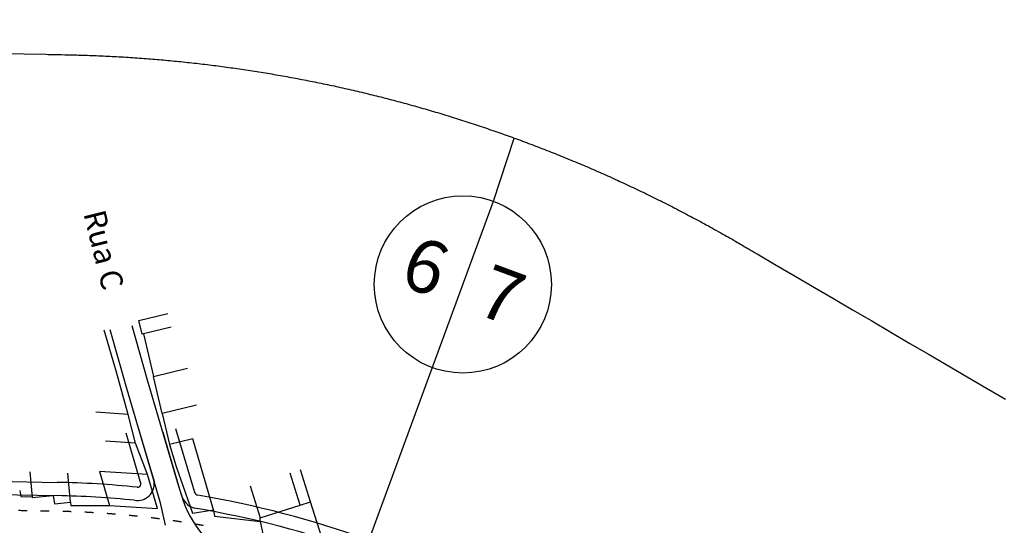
# Model space of a CAD drawing. Extents: x 187963 to 188988, y 1675814 to 1676408.
# Drawn here: x 188358 to 188402, y 1676080 to 1676102 of the extents above; entities that cross this region are included whole.
import ezdxf
from ezdxf.enums import TextEntityAlignment as Align

# ---------------------------------------------------------------- set-up
doc = ezdxf.new("R2010")
doc.units = 0
doc.header["$MEASUREMENT"] = 0
doc.linetypes.add('ACAD_ISO03W100', pattern=[30, 12, -18])
doc.layers.get('0').update_dxf_attribs({"linetype": 'CONTINUOUS'})
for name, color, linetype in [('ARTICULAÇÃO', 20, 'CONTINUOUS'), ('BALT-ANT-PASSEIO', 7, 'CONTINUOUS'), ('BALT-ANT-PROJETO-LINHA-GROSSA', 7, 'CONTINUOUS'), ('BALT_ANT_PISTAS', 7, 'ACAD_ISO03W100'), ('BALT_DIVISAS', 251, 'CONTINUOUS'), ('BALT_EDIFICACAO', 251, 'CONTINUOUS'), ('BALT_ESTRADA', 5, 'CONTINUOUS'), ('BALT_TEXTO-RUAS', 7, 'CONTINUOUS')]:
    doc.layers.add(name, color=color, linetype=linetype)
doc.styles.add('ROMANS', font='romans')

# ---------------------------------------------------------------- blocks, each defined once
blk = doc.blocks.new('PINTURA-PISTA')
at = {"const_width": 0.3}
blk.add_lwpolyline([(0, 0), (2, 0)], dxfattribs=at)
blk = doc.blocks.new('DIV')
blk.add_line((0, -50), (0, 50))
for centre in [(0, 40), (0, -40)]:
    blk.add_circle(centre, 10)
for p in [(-4.68, 37.47), (4.52, 37.41), (-4.68, -42.53), (4.52, -42.59)]:
    blk.add_attdef('N', text='', height=6).set_placement(p, align=Align.CENTER)

msp = doc.modelspace()

# ---------------------------------------------------------------- linework, layer by layer
at = {"layer": 'ARTICULAÇÃO'}
msp.add_line((188379.343, 1676094.285), (188380.285, 1676097.135), dxfattribs=at)
msp.add_lwpolyline([(188357.143, 1676100.95), (188358.143, 1676100.931), (188359.133, 1676100.913, -0.00005), (188359.522, 1676100.906, -0.00003), (188360.147, 1676100.894, -0.003841), (188360.885, 1676100.874, -0.002395), (188361.72, 1676100.842, -0.003886), (188362.524, 1676100.8, -0.003141), (188363.364, 1676100.745, -0.003141), (188364.15, 1676100.683, -0.003141), (188364.936, 1676100.612, -0.003141), (188365.721, 1676100.53, -0.003141), (188366.504, 1676100.439, -0.00314), (188367.287, 1676100.338, -0.003141), (188368.068, 1676100.227, -0.003141), (188368.848, 1676100.106, -0.003141), (188369.626, 1676099.976, -0.003141), (188370.402, 1676099.835, -0.003141), (188371.177, 1676099.685, -0.003141), (188371.949, 1676099.526, -0.003141), (188372.72, 1676099.356, -0.003141), (188373.488, 1676099.177, -0.003141), (188374.254, 1676098.988, -0.003141), (188375.018, 1676098.79, -0.003141), (188375.779, 1676098.582, -0.003141), (188376.537, 1676098.365, -0.003141), (188377.293, 1676098.138, -0.003141), (188378.045, 1676097.901, -0.003141), (188378.795, 1676097.655, -0.003141), (188379.542, 1676097.4, -0.003141), (188380.285, 1676097.135, -0.003141), (188381.025, 1676096.861, -0.003141), (188381.761, 1676096.578, -0.003141), (188382.494, 1676096.286, -0.003141), (188383.223, 1676095.984, -0.003141), (188383.948, 1676095.673, -0.003141), (188384.669, 1676095.353, -0.003141), (188385.386, 1676095.025, -0.003141), (188386.099, 1676094.687, -0.003141), (188386.808, 1676094.34, -0.003141), (188387.512, 1676093.984, -0.003141), (188388.25, 1676093.6, -0.003739), (188388.955, 1676093.22, -0.002543), (188389.704, 1676092.805, -0.004189), (188390.366, 1676092.425, -0.000084), (188390.891, 1676092.119, -0.000125), (188391.247, 1676091.911), (188392.11, 1676091.406), (188392.973, 1676090.901), (188393.836, 1676090.396), (188394.699, 1676089.891), (188395.563, 1676089.386), (188396.426, 1676088.881), (188397.289, 1676088.376), (188398.152, 1676087.872), (188399.015, 1676087.367), (188400.742, 1676086.357), (188401.605, 1676085.852), (188402.468, 1676085.347)], format="xyb", dxfattribs=at)
at = {"layer": 'BALT-ANT-PASSEIO'}
for p, q in [((188364.987, 1676084.033), (188365.745, 1676081.462)), ((188362.738, 1676083.841), (188363.422, 1676081.52)), ((188353.29, 1676081.718), (188359.643, 1676081.6)), ((188365.745, 1676081.462), (188365.834, 1676081.158))]:
    msp.add_line(p, q, dxfattribs=at)
for centre, radius, start, end in [((188358.896, 1676039.334), 42.273, 84.0902, 88.9871), ((188363.276, 1676081.526), 0.146, 259.371, 357.7528), ((188366.066, 1676081.258), 0.252, 192.5833, 253.1312), ((188358.848, 1676038.107), 43.5, 59.6604, 80.5466)]:
    msp.add_arc(centre, radius, start, end, dxfattribs=at)
at = {"layer": 'BALT-ANT-PROJETO-LINHA-GROSSA'}
for p, q in [((188363.313, 1676084.011), (188364.015, 1676081.632)), ((188364.411, 1676083.863), (188365.169, 1676081.293)), ((188353.279, 1676081.118), (188359.632, 1676081)), ((188365.169, 1676081.293), (188365.266, 1676080.963))]:
    msp.add_line(p, q, dxfattribs=at)
for centre, radius, start, end in [((188363.276, 1676081.526), 0.746, 259.371, 8.1855), ((188358.848, 1676038.107), 42.9, 84.2607, 88.9523), ((188366.083, 1676081.268), 0.872, 192.997, 252.6252), ((188358.848, 1676038.107), 42.9, 59.6603, 80.6428)]:
    msp.add_arc(centre, radius, start, end, dxfattribs=at)
at = {"layer": 'BALT_DIVISAS'}
for p, q in [((188362.314, 1676086.574), (188361.757, 1676088.471)), ((188363.533, 1676088.308), (188363.986, 1676086.377)), ((188362.85, 1676084.668), (188362.314, 1676086.574)), ((188364.388, 1676084.712), (188364.719, 1676083.315)), ((188357.946, 1676081.234), (188357.995, 1676080.956)), ((188357.995, 1676080.956), (188358.507, 1676080.954)), ((188360.241, 1676080.706), (188360.253, 1676080.561)), ((188360.253, 1676080.561), (188362.006, 1676080.556)), ((188371.695, 1676078.784), (188371.083, 1676080.717)), ((188366.701, 1676080.359), (188366.738, 1676080.082)), ((188366.738, 1676080.082), (188368.808, 1676079.832)), ((188368.808, 1676079.832), (188368.809, 1676079.997)), ((188368.808, 1676079.832), (188368.933, 1676079.279))]:
    msp.add_line(p, q, dxfattribs=at)
at = {"layer": 'BALT_EDIFICACAO'}
for points in [[(188364.784, 1676088.609), (188363.474, 1676088.293), (188363.321, 1676088.906), (188364.63, 1676089.221)], [(188365.931, 1676085.084), (188364.388, 1676084.712), (188363.986, 1676086.377), (188365.53, 1676086.749)], [(188363.172, 1676083.376), (188362.85, 1676084.668), (188361.386, 1676084.761)], [(188363.721, 1676081.953), (188363.172, 1676083.376), (188361.816, 1676083.462)], [(188358.399, 1676082.07), (188358.511, 1676080.914), (188359.461, 1676081.006), (188359.518, 1676080.636), (188360.241, 1676080.706), (188360.115, 1676082.016)], [(188368.353, 1676081.438), (188368.809, 1676079.997), (188370.614, 1676080.568), (188370.158, 1676082.009)], [(188370.614, 1676080.568), (188371.083, 1676080.717), (188370.627, 1676082.158)]]:
    msp.add_lwpolyline(points, dxfattribs=at)
for points in [[(188365.748, 1676080.21), (188366.701, 1676080.359), (188365.765, 1676083.567), (188364.719, 1676083.315), (188365.011, 1676082.314)], [(188362.006, 1676080.556), (188364.176, 1676080.417), (188363.721, 1676081.953), (188361.55, 1676082.092)]]:
    msp.add_lwpolyline(points, close=True, dxfattribs=at)
at = {"layer": 'BALT_ESTRADA'}
for p, q in [((188362.013, 1676088.503), (188362.77, 1676085.852)), ((188363.008, 1676088.676), (188363.71, 1676086.224)), ((188362.77, 1676085.852), (188364.281, 1676080.729)), ((188363.71, 1676086.224), (188365.069, 1676081.575)), ((188365.069, 1676081.575), (188365.256, 1676081.013)), ((188364.281, 1676080.729), (188364.519, 1676079.663))]:
    msp.add_line(p, q, dxfattribs=at)
msp.add_arc((188370.08, 1676082.448), 5.035, 196.4971, 243.6417, dxfattribs=at)

# ---------------------------------------------------------------- block references
at = {"layer": 'ARTICULAÇÃO'}
ref = msp.add_blockref('DIV', (188372.434, 1676075.517), dxfattribs=dict(at, xscale=0.4, yscale=0.4, zscale=0.4, rotation=339.7883516529683))
ref.add_attrib('N', '7', dxfattribs={"layer": '0', "height": 2.4, "rotation": 339.7884}).set_placement((188368.244, 1676058.904), align=Align.CENTER)
ref.add_attrib('N', '6', dxfattribs={"layer": '0', "height": 2.4, "rotation": 339.7884}).set_placement((188364.802, 1676060.199), align=Align.CENTER)
ref.add_attrib('N', '6', dxfattribs={"layer": '0', "height": 2.4, "rotation": 339.7884}).set_placement((188375.857, 1676090.229), align=Align.CENTER)
ref.add_attrib('N', '7', dxfattribs={"layer": '0', "height": 2.4, "rotation": 339.7884}).set_placement((188379.3, 1676088.933), align=Align.CENTER)
at = {"layer": 'BALT_ANT_PISTAS', "xscale": 0.2, "yscale": 0.2, "zscale": 0.2}
for p, rotation in [((188358.285, 1676080.325), 178.9341346141227), ((188359.285, 1676080.307), 178.9341346141227), ((188360.285, 1676080.283), 178.0488379608279), ((188361.284, 1676080.237), 176.6911181265547), ((188362.281, 1676080.167), 175.3333982922814), ((188363.277, 1676080.074), 173.9756784580082), ((188364.27, 1676079.958), 172.617958623735), ((188365.26, 1676079.817), 171.2602387894618), ((188366.247, 1676079.654), 169.9025189551886)]:
    msp.add_blockref('PINTURA-PISTA', p, dxfattribs=dict(at, rotation=rotation))

# ---------------------------------------------------------------- texts
at = {"layer": 'BALT_TEXTO-RUAS', "style": 'ROMANS'}
msp.add_text('Rua C', height=1, rotation=283.9783, dxfattribs=at).set_placement((188360.818, 1676093.737))

doc.saveas('drawing.dxf')
